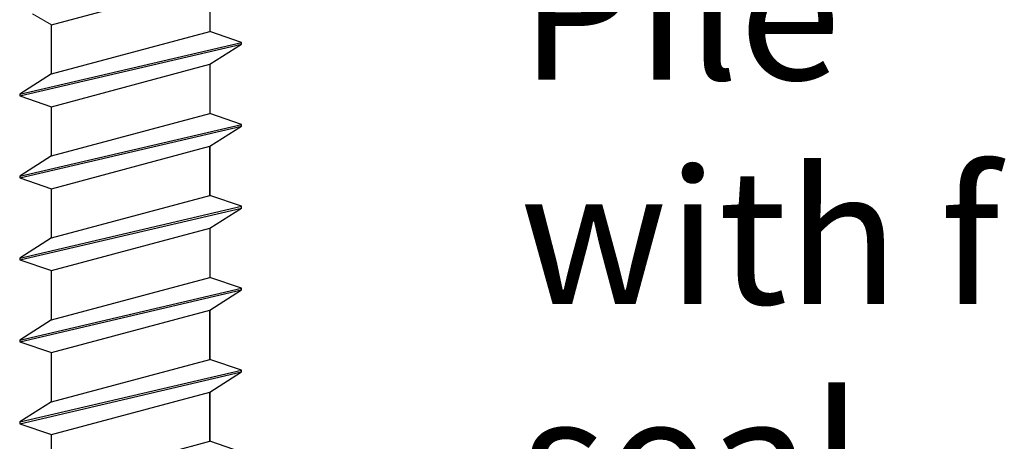
# Model space of a CAD drawing. Units: inches. Extents: x 0.87 to 7.22, y 2.04 to 8.3.
# Drawn here: x 1.65 to 2.27, y 5.05 to 5.31 of the extents above; entities that cross this region are included whole.
import ezdxf

# ---------------------------------------------------------------- set-up
doc = ezdxf.new("R2010")
doc.units = ezdxf.units.IN
doc.header["$MEASUREMENT"] = 0
doc.linetypes.add('SLD-Solid', pattern=[0])
doc.layers.add('A-ANNO-TEXT', color=6, linetype='Continuous', lineweight=5)
doc.layers.add('A-DETL-SCRW', color=4, linetype='Continuous')
doc.styles.get("Standard").update_dxf_attribs({"font": 'cityb___.ttf'})

# ---------------------------------------------------------------- blocks, each defined once
blk = doc.blocks.new('A$C03546389')
at = {"layer": 'A-DETL-SCRW'}
for p, q in [((0.24384, 0.65223), (0.14384, 0.62544)), ((0.24384, 0.65223), (0.24384, 0.62117)), ((0.12384, 0.6323), (0.14384, 0.62544)), ((0.14384, 0.59438), (0.14384, 0.62544)), ((0.14384, 0.62544), (0.14384, 0.59438)), ((0.24384, 0.62117), (0.14384, 0.59438)), ((0.26384, 0.61431), (0.24384, 0.62117)), ((0.26384, 0.61431), (0.12384, 0.58164)), ((0.26384, 0.61321), (0.12384, 0.58054)), ((0.24384, 0.60047), (0.26384, 0.61321)), ((0.26384, 0.61321), (0.26384, 0.61431)), ((0.24384, 0.60047), (0.14384, 0.57367)), ((0.24384, 0.60047), (0.24384, 0.56941)), ((0.14384, 0.59438), (0.12384, 0.58164)), ((0.12384, 0.58164), (0.12384, 0.58054)), ((0.12384, 0.58054), (0.14384, 0.57367)), ((0.14384, 0.54262), (0.14384, 0.57367)), ((0.14384, 0.57367), (0.14384, 0.54262)), ((0.24384, 0.56941), (0.14384, 0.54262)), ((0.26384, 0.56255), (0.24384, 0.56941)), ((0.26384, 0.56255), (0.12384, 0.52987)), ((0.26384, 0.56145), (0.12384, 0.52877)), ((0.24384, 0.54871), (0.26384, 0.56145)), ((0.26384, 0.56145), (0.26384, 0.56255)), ((0.24384, 0.54871), (0.14384, 0.52191)), ((0.24384, 0.54871), (0.24384, 0.51765)), ((0.14384, 0.54262), (0.12384, 0.52987)), ((0.12384, 0.52987), (0.12384, 0.52877)), ((0.12384, 0.52877), (0.14384, 0.52191)), ((0.14384, 0.49085), (0.14384, 0.52191)), ((0.24384, 0.51765), (0.14384, 0.49085)), ((0.26384, 0.51078), (0.24384, 0.51765)), ((0.26384, 0.51078), (0.12384, 0.47811)), ((0.26384, 0.50968), (0.12384, 0.47701)), ((0.24384, 0.49694), (0.26384, 0.50968)), ((0.26384, 0.50968), (0.26384, 0.51078)), ((0.24384, 0.49694), (0.14384, 0.47015)), ((0.24384, 0.49694), (0.24384, 0.46588)), ((0.14384, 0.49085), (0.12384, 0.47811)), ((0.12384, 0.47811), (0.12384, 0.47701)), ((0.12384, 0.47701), (0.14384, 0.47015)), ((0.14384, 0.43909), (0.14384, 0.47015)), ((0.14384, 0.47015), (0.14384, 0.43909)), ((0.24384, 0.46588), (0.14384, 0.43909)), ((0.26384, 0.45902), (0.24384, 0.46588)), ((0.26384, 0.45902), (0.12384, 0.42635)), ((0.26384, 0.45792), (0.12384, 0.42525)), ((0.24384, 0.44518), (0.26384, 0.45792)), ((0.26384, 0.45792), (0.26384, 0.45902)), ((0.24384, 0.44518), (0.14384, 0.41838)), ((0.24384, 0.44518), (0.24384, 0.41412)), ((0.14384, 0.43909), (0.12384, 0.42635)), ((0.12384, 0.42635), (0.12384, 0.42525)), ((0.12384, 0.42525), (0.14384, 0.41838)), ((0.14384, 0.38732), (0.14384, 0.41838)), ((0.24384, 0.41412), (0.14384, 0.38732)), ((0.26384, 0.40726), (0.24384, 0.41412)), ((0.26384, 0.40726), (0.12384, 0.37458)), ((0.26384, 0.40616), (0.12384, 0.37348)), ((0.24384, 0.39341), (0.26384, 0.40616)), ((0.26384, 0.40616), (0.26384, 0.40726)), ((0.24384, 0.39341), (0.14384, 0.36662)), ((0.24384, 0.39341), (0.24384, 0.36236)), ((0.14384, 0.38732), (0.12384, 0.37458)), ((0.12384, 0.37458), (0.12384, 0.37348)), ((0.12384, 0.37348), (0.14384, 0.36662)), ((0.14384, 0.18681), (0.14384, 0.36662)), ((0.24384, 0.36236), (0.17302, 0.34338))]:
    blk.add_line(p, q, dxfattribs=at)
at = {"layer": 'A-DETL-SCRW', "linetype": 'SLD-Solid', "lineweight": 15}
blk.add_line((0.2558, 0.35545), (0.24384, 0.36236), dxfattribs=at)

msp = doc.modelspace()

# ---------------------------------------------------------------- block references
at = {"layer": 'A-DETL-SCRW', "rotation": 180}
msp.add_blockref('A$C03546389', (1.91017, 5.67203), dxfattribs=at)

# ---------------------------------------------------------------- texts
at = {"layer": 'A-ANNO-TEXT', "insert": (1.96188, 5.35994), "char_height": 0.085, "width": 0.4528554, "attachment_point": 1}
msp.add_mtext('{\\fArial|b0|i0|c0|p34;Pile with fin seal}', dxfattribs=at)

doc.saveas('drawing.dxf')
